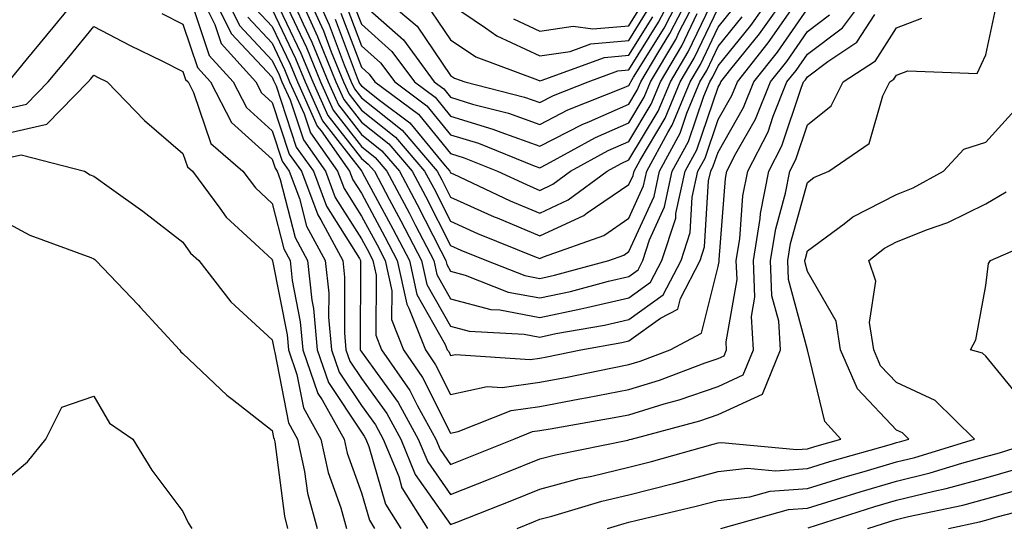
# Model space of a CAD drawing. Units: inches. Extents: x 1013363 to 1016003, y 7242458 to 7245098.
# Drawn here: x 1013670 to 1013780, y 7244522 to 7244579 of the extents above; entities that cross this region are included whole.
import ezdxf

# ---------------------------------------------------------------- set-up
doc = ezdxf.new("R2010")
doc.units = ezdxf.units.IN
doc.header["$MEASUREMENT"] = 0
doc.layers.add('Contour_10137242', color=7, linetype='Continuous', true_color=0x13a9d9)

msp = doc.modelspace()

# ---------------------------------------------------------------- linework, layer by layer
at = {"layer": 'Contour_10137242'}
for points in [[(1013668.49, 7244571.92, 2959), (1013670.49, 7244574.36, 2959), (1013672.8, 7244577.17, 2959), (1013676.69, 7244581.92, 2959)], [(1013689.88, 7244581.92, 2961), (1013691.61, 7244578.36, 2961), (1013692.34, 7244576.21, 2961), (1013696.21, 7244571.92, 2961), (1013696.85, 7244570.72, 2961), (1013698.05, 7244569.63, 2961), (1013699.96, 7244563.83, 2961), (1013701.33, 7244561.92, 2961), (1013703.16, 7244557.03, 2961), (1013703.51, 7244556.46, 2961), (1013705.98, 7244551.92, 2961), (1013706.18, 7244550.05, 2961), (1013706.15, 7244543.82, 2961), (1013706.31, 7244541.92, 2961), (1013706.76, 7244540.63, 2961), (1013708.05, 7244538.69, 2961), (1013710.9, 7244534.77, 2961), (1013712.46, 7244531.92, 2961), (1013714.09, 7244527.96, 2961), (1013718.05, 7244522.35, 2961), (1013718.76, 7244522.63, 2961), (1013724.92, 7244525.05, 2961), (1013728.05, 7244526.32, 2961), (1013732.48, 7244527.49, 2961), (1013733.9, 7244527.77, 2961), (1013738.05, 7244528.77, 2961), (1013740.57, 7244529.4, 2961), (1013747.49, 7244531.36, 2961), (1013748.05, 7244531.51, 2961), (1013748.42, 7244531.55, 2961), (1013756.88, 7244530.75, 2961), (1013758.05, 7244530.84, 2961), (1013758.88, 7244531.09, 2961), (1013761.81, 7244531.92, 2961), (1013760.02, 7244533.89, 2961), (1013758.06, 7244541.91, 2961), (1013755.93, 7244549.8, 2961), (1013755.85, 7244551.92, 2961), (1013756.16, 7244553.81, 2961), (1013758.05, 7244560.67, 2961), (1013758.77, 7244561.2, 2961), (1013760.46, 7244561.92, 2961), (1013764.96, 7244565.01, 2961), (1013766.5, 7244570.37, 2961), (1013767.3, 7244571.92, 2961), (1013767.75, 7244572.22, 2961), (1013768.05, 7244572.68, 2961), (1013769.3, 7244573.17, 2961), (1013777.1, 7244572.87, 2961), (1013778.05, 7244574.97, 2961), (1013779.27, 7244580.7, 2961)], [(1013691.23, 7244581.92, 2962), (1013693.47, 7244577.34, 2962), (1013698.05, 7244572.45, 2962), (1013698.22, 7244572.09, 2962), (1013698.29, 7244571.92, 2962), (1013698.49, 7244571.48, 2962), (1013700.76, 7244564.63, 2962), (1013702.68, 7244561.92, 2962), (1013704.14, 7244558.01, 2962), (1013707.84, 7244552.13, 2962), (1013707.95, 7244551.92, 2962), (1013707.96, 7244551.83, 2962), (1013707.91, 7244542.06, 2962), (1013707.92, 7244541.92, 2962), (1013707.96, 7244541.83, 2962), (1013708.05, 7244541.7, 2962), (1013712.16, 7244536.03, 2962), (1013714.43, 7244531.92, 2962), (1013715.49, 7244529.36, 2962), (1013718.05, 7244525.71, 2962), (1013722.49, 7244527.48, 2962), (1013724.36, 7244528.23, 2962), (1013728.05, 7244529.71, 2962), (1013729.8, 7244530.17, 2962), (1013737.94, 7244531.81, 2962), (1013738.05, 7244531.84, 2962), (1013738.11, 7244531.86, 2962), (1013738.33, 7244531.92, 2962), (1013746.01, 7244533.96, 2962), (1013748.05, 7244534.66, 2962), (1013753.01, 7244536.96, 2962), (1013755.03, 7244541.92, 2962), (1013754.84, 7244545.13, 2962), (1013754.08, 7244547.95, 2962), (1013753.93, 7244551.92, 2962), (1013754.5, 7244555.47, 2962), (1013755.6, 7244559.47, 2962), (1013756.08, 7244561.92, 2962), (1013756.75, 7244563.22, 2962), (1013758.05, 7244567.13, 2962), (1013760.71, 7244569.26, 2962), (1013762.07, 7244571.92, 2962), (1013765.68, 7244574.29, 2962), (1013768.05, 7244577.97, 2962), (1013770.89, 7244579.08, 2962)], [(1013692.6, 7244581.92, 2963), (1013694.39, 7244578.26, 2963), (1013698.05, 7244574.34, 2963), (1013698.83, 7244572.7, 2963), (1013699.15, 7244571.92, 2963), (1013700.06, 7244569.91, 2963), (1013701.55, 7244565.42, 2963), (1013704.04, 7244561.92, 2963), (1013705.12, 7244558.99, 2963), (1013708.05, 7244554.35, 2963), (1013708.91, 7244552.78, 2963), (1013709.35, 7244551.92, 2963), (1013709.71, 7244550.26, 2963), (1013709.68, 7244543.55, 2963), (1013710.32, 7244541.92, 2963), (1013713.48, 7244537.35, 2963), (1013714.34, 7244535.63, 2963), (1013716.39, 7244531.92, 2963), (1013716.88, 7244530.75, 2963), (1013718.05, 7244529.07, 2963), (1013720.09, 7244529.88, 2963), (1013725.13, 7244531.92, 2963), (1013727.22, 7244532.75, 2963), (1013728.05, 7244532.87, 2963), (1013729.21, 7244533.08, 2963), (1013735.76, 7244534.21, 2963), (1013738.05, 7244534.65, 2963), (1013741.99, 7244535.86, 2963), (1013743.67, 7244536.3, 2963), (1013748.05, 7244537.81, 2963), (1013750.86, 7244539.11, 2963), (1013752.01, 7244541.92, 2963), (1013751.78, 7244545.65, 2963), (1013752.16, 7244547.81, 2963), (1013752.01, 7244551.92, 2963), (1013752.76, 7244556.63, 2963), (1013752.8, 7244557.17, 2963), (1013753.72, 7244561.92, 2963), (1013755.19, 7244564.78, 2963), (1013757.34, 7244571.21, 2963), (1013757.62, 7244571.92, 2963), (1013757.82, 7244572.15, 2963), (1013758.05, 7244572.51, 2963), (1013760.34, 7244574.21, 2963), (1013763.61, 7244576.36, 2963), (1013765.62, 7244579.49, 2963)], [(1013695.31, 7244579.18, 2964), (1013698.05, 7244576.25, 2964), (1013699.45, 7244573.32, 2964), (1013700.01, 7244571.92, 2964), (1013701.63, 7244568.34, 2964), (1013702.34, 7244566.21, 2964), (1013705.38, 7244561.92, 2964), (1013706.11, 7244559.98, 2964), (1013708.05, 7244556.9, 2964), (1013709.81, 7244553.68, 2964), (1013710.71, 7244551.92, 2964), (1013711.46, 7244548.51, 2964), (1013711.44, 7244545.31, 2964), (1013712.78, 7244541.92, 2964), (1013714.92, 7244538.8, 2964), (1013718.05, 7244532.58, 2964), (1013718.9, 7244532.77, 2964), (1013724.84, 7244535.13, 2964), (1013728.05, 7244535.57, 2964), (1013732.54, 7244536.41, 2964), (1013733.41, 7244536.56, 2964), (1013738.05, 7244537.46, 2964), (1013741.47, 7244538.5, 2964), (1013746.58, 7244540.45, 2964), (1013748.05, 7244540.95, 2964), (1013748.71, 7244541.26, 2964), (1013748.99, 7244541.92, 2964), (1013748.93, 7244542.8, 2964), (1013750.16, 7244549.81, 2964), (1013750.07, 7244551.92, 2964), (1013750.46, 7244554.33, 2964), (1013750.82, 7244559.15, 2964), (1013751.37, 7244561.92, 2964), (1013753.64, 7244566.33, 2964), (1013754.22, 7244568.09, 2964), (1013755.76, 7244571.92, 2964), (1013756.78, 7244573.19, 2964), (1013758.05, 7244575.05, 2964), (1013761.99, 7244577.98, 2964), (1013764.89, 7244581.92, 2964)], [(1013698.07, 7244581.9, 2967), (1013701.28, 7244575.15, 2967), (1013702.6, 7244571.92, 2967), (1013704.3, 7244568.17, 2967), (1013708.05, 7244563.33, 2967), (1013708.83, 7244562.7, 2967), (1013709.51, 7244561.92, 2967), (1013711.17, 7244558.8, 2967), (1013712.49, 7244556.36, 2967), (1013714.8, 7244551.92, 2967), (1013715.38, 7244549.25, 2967), (1013718.05, 7244544.55, 2967), (1013720.12, 7244543.99, 2967), (1013726.29, 7244543.68, 2967), (1013728.05, 7244543.35, 2967), (1013729.86, 7244543.73, 2967), (1013735.3, 7244544.67, 2967), (1013738.05, 7244545.32, 2967), (1013741.89, 7244548.08, 2967), (1013743.89, 7244551.92, 2967), (1013744.91, 7244555.06, 2967), (1013745.15, 7244559.02, 2967), (1013745.77, 7244561.92, 2967), (1013746.58, 7244563.39, 2967), (1013748.05, 7244567.71, 2967), (1013749.58, 7244570.39, 2967), (1013750.2, 7244571.92, 2967), (1013753.67, 7244576.3, 2967), (1013756.44, 7244580.31, 2967)], [(1013699.8, 7244580.17, 2968), (1013701.9, 7244575.77, 2968), (1013703.47, 7244571.92, 2968), (1013704.9, 7244568.77, 2968), (1013708.05, 7244564.68, 2968), (1013709.59, 7244563.46, 2968), (1013710.91, 7244561.92, 2968), (1013713.4, 7244557.27, 2968), (1013714.13, 7244555.84, 2968), (1013716.16, 7244551.92, 2968), (1013716.5, 7244550.37, 2968), (1013718.05, 7244547.63, 2968), (1013722.56, 7244546.43, 2968), (1013723.59, 7244546.38, 2968), (1013728.05, 7244545.54, 2968), (1013732.64, 7244546.51, 2968), (1013733.33, 7244546.64, 2968), (1013738.05, 7244547.73, 2968), (1013740.48, 7244549.49, 2968), (1013741.75, 7244551.92, 2968), (1013743.29, 7244556.68, 2968), (1013743.32, 7244557.19, 2968), (1013744.34, 7244561.92, 2968), (1013745.64, 7244564.33, 2968), (1013748.05, 7244571.35, 2968), (1013748.26, 7244571.71, 2968), (1013748.34, 7244571.92, 2968), (1013749.48, 7244573.35, 2968), (1013752.67, 7244577.3, 2968), (1013755.93, 7244581.92, 2968)], [(1013699.96, 7244581.92, 2969), (1013701.54, 7244578.43, 2969), (1013702.51, 7244576.38, 2969), (1013704.33, 7244571.92, 2969), (1013705.49, 7244569.36, 2969), (1013708.05, 7244566.05, 2969), (1013710.35, 7244564.22, 2969), (1013712.33, 7244561.92, 2969), (1013714.32, 7244558.19, 2969), (1013716.96, 7244553.01, 2969), (1013717.52, 7244551.92, 2969), (1013717.62, 7244551.49, 2969), (1013718.05, 7244550.73, 2969), (1013719.68, 7244550.29, 2969), (1013724.52, 7244548.39, 2969), (1013728.05, 7244547.73, 2969), (1013731.51, 7244548.46, 2969), (1013735.74, 7244549.61, 2969), (1013738.05, 7244550.14, 2969), (1013739.09, 7244550.88, 2969), (1013739.62, 7244551.92, 2969), (1013740.36, 7244554.23, 2969), (1013742.04, 7244557.93, 2969), (1013742.91, 7244561.92, 2969), (1013744.71, 7244565.26, 2969), (1013746.45, 7244570.32, 2969), (1013747.11, 7244571.92, 2969), (1013747.46, 7244572.51, 2969), (1013748.05, 7244573.74, 2969), (1013751.71, 7244578.26, 2969), (1013754.29, 7244581.92, 2969)], [(1013700.92, 7244581.92, 2970), (1013703.13, 7244577, 2970), (1013703.24, 7244576.73, 2970), (1013705.19, 7244571.92, 2970), (1013706.08, 7244569.95, 2970), (1013708.05, 7244567.41, 2970), (1013711.12, 7244564.99, 2970), (1013713.73, 7244561.92, 2970), (1013715.24, 7244559.11, 2970), (1013718.05, 7244553.59, 2970), (1013719.2, 7244553.07, 2970), (1013722.07, 7244551.92, 2970), (1013726.37, 7244550.24, 2970), (1013728.05, 7244549.92, 2970), (1013729.7, 7244550.27, 2970), (1013735.8, 7244551.92, 2970), (1013737.46, 7244552.51, 2970), (1013738.05, 7244552.92, 2970), (1013740.87, 7244559.1, 2970), (1013741.48, 7244561.92, 2970), (1013743.78, 7244566.19, 2970), (1013744.54, 7244568.41, 2970), (1013746.01, 7244571.92, 2970), (1013746.77, 7244573.2, 2970), (1013748.05, 7244575.89, 2970), (1013750.75, 7244579.22, 2970)], [(1013701.88, 7244581.92, 2971), (1013703.79, 7244577.66, 2971), (1013704.68, 7244575.29, 2971), (1013706.06, 7244571.92, 2971), (1013706.67, 7244570.54, 2971), (1013708.05, 7244568.77, 2971), (1013711.88, 7244565.75, 2971), (1013715.14, 7244561.92, 2971), (1013716.16, 7244560.03, 2971), (1013718.05, 7244556.31, 2971), (1013721.08, 7244554.95, 2971), (1013727.66, 7244552.31, 2971), (1013728.05, 7244552.14, 2971), (1013728.47, 7244552.34, 2971), (1013735.23, 7244554.74, 2971), (1013738.05, 7244556.67, 2971), (1013739.69, 7244560.28, 2971), (1013740.05, 7244561.92, 2971), (1013742.4, 7244566.27, 2971), (1013742.88, 7244567.09, 2971), (1013744.91, 7244571.92, 2971), (1013746.08, 7244573.89, 2971), (1013748.05, 7244578.04, 2971), (1013749.78, 7244580.19, 2971)], [(1013702.83, 7244581.92, 2972), (1013704.45, 7244578.32, 2972), (1013706.14, 7244573.83, 2972), (1013706.92, 7244571.92, 2972), (1013707.27, 7244571.14, 2972), (1013708.05, 7244570.13, 2972), (1013712.64, 7244566.51, 2972), (1013716.56, 7244561.92, 2972), (1013717.07, 7244560.94, 2972), (1013718.05, 7244559.03, 2972), (1013722.95, 7244556.82, 2972), (1013723.26, 7244556.71, 2972), (1013728.05, 7244554.69, 2972), (1013733, 7244556.97, 2972), (1013733.38, 7244557.25, 2972), (1013738.05, 7244560.43, 2972), (1013738.52, 7244561.45, 2972), (1013738.62, 7244561.92, 2972), (1013739.29, 7244563.16, 2972), (1013742.1, 7244567.87, 2972), (1013743.79, 7244571.92, 2972), (1013745.37, 7244574.6, 2972), (1013748.05, 7244580.2, 2972)], [(1013705.1, 7244578.97, 2973), (1013707.59, 7244572.38, 2973), (1013707.78, 7244571.92, 2973), (1013707.86, 7244571.73, 2973), (1013708.05, 7244571.49, 2973), (1013710.08, 7244569.89, 2973), (1013713.49, 7244567.36, 2973), (1013717.46, 7244562.51, 2973), (1013717.96, 7244561.92, 2973), (1013717.99, 7244561.86, 2973), (1013718.05, 7244561.75, 2973), (1013718.35, 7244561.62, 2973), (1013724.75, 7244558.62, 2973), (1013728.05, 7244557.23, 2973), (1013731.25, 7244558.72, 2973), (1013735.59, 7244561.92, 2973), (1013737.18, 7244562.79, 2973), (1013738.05, 7244563.18, 2973), (1013741.32, 7244568.65, 2973), (1013742.69, 7244571.92, 2973), (1013744.68, 7244575.29, 2973), (1013747.66, 7244581.53, 2973)], [(1013706.42, 7244580.29, 2975), (1013708.05, 7244575.97, 2975), (1013710.2, 7244574.07, 2975), (1013711.79, 7244571.92, 2975), (1013715.38, 7244569.25, 2975), (1013718.05, 7244565.99, 2975), (1013721.17, 7244565.05, 2975), (1013727.44, 7244562.53, 2975), (1013728.05, 7244562.31, 2975), (1013728.85, 7244562.72, 2975), (1013734.28, 7244565.69, 2975), (1013738.05, 7244567.35, 2975), (1013739.76, 7244570.21, 2975), (1013740.47, 7244571.92, 2975), (1013743.29, 7244576.68, 2975), (1013743.73, 7244577.6, 2975), (1013745.94, 7244581.92, 2975)], [(1013707.07, 7244580.94, 2976), (1013708.05, 7244578.38, 2976), (1013711.48, 7244575.35, 2976), (1013714.02, 7244571.92, 2976), (1013716.33, 7244570.2, 2976), (1013718.05, 7244568.1, 2976), (1013722.78, 7244566.65, 2976), (1013723.67, 7244566.3, 2976), (1013728.05, 7244564.74, 2976), (1013732.8, 7244567.17, 2976), (1013733.63, 7244567.5, 2976), (1013738.05, 7244569.43, 2976), (1013738.98, 7244570.99, 2976), (1013739.37, 7244571.92, 2976), (1013741.28, 7244575.15, 2976), (1013742.64, 7244577.33, 2976), (1013744.98, 7244581.92, 2976)], [(1013708.05, 7244580.78, 2977), (1013712.76, 7244576.63, 2977), (1013716.23, 7244571.92, 2977), (1013717.28, 7244571.15, 2977), (1013718.05, 7244570.2, 2977), (1013720.52, 7244569.45, 2977), (1013724.54, 7244568.41, 2977), (1013728.05, 7244567.17, 2977), (1013731.19, 7244568.78, 2977), (1013737.34, 7244571.21, 2977), (1013738.05, 7244571.52, 2977), (1013738.2, 7244571.77, 2977), (1013738.26, 7244571.92, 2977), (1013738.57, 7244572.44, 2977), (1013742.01, 7244577.96, 2977), (1013744.03, 7244581.92, 2977)], [(1013709.89, 7244581.92, 2978), (1013714.29, 7244578.16, 2978), (1013718.05, 7244572.65, 2978), (1013718.49, 7244572.36, 2978), (1013719.66, 7244571.92, 2978), (1013726.34, 7244570.21, 2978), (1013728.05, 7244569.61, 2978), (1013729.58, 7244570.39, 2978), (1013733.46, 7244571.92, 2978), (1013736.82, 7244573.15, 2978), (1013738.05, 7244573.26, 2978), (1013741.37, 7244578.6, 2978), (1013743.07, 7244581.92, 2978)], [(1013688.94, 7244581.03, 2960), (1013691.01, 7244574.88, 2960), (1013693.68, 7244571.92, 2960), (1013695.18, 7244569.05, 2960), (1013698.05, 7244566.44, 2960), (1013699.17, 7244563.04, 2960), (1013699.97, 7244561.92, 2960), (1013701.12, 7244558.85, 2960), (1013701.91, 7244555.78, 2960), (1013704.01, 7244551.92, 2960), (1013704.4, 7244548.27, 2960), (1013704.38, 7244545.59, 2960), (1013704.7, 7244541.92, 2960), (1013705.56, 7244539.43, 2960), (1013708.05, 7244535.69, 2960), (1013709.63, 7244533.5, 2960), (1013710.51, 7244531.92, 2960), (1013712.24, 7244527.73, 2960), (1013712.6, 7244526.47, 2960), (1013715.45, 7244521.92, 2960)], [(1013718.05, 7244580.63, 2980), (1013721.97, 7244578, 2980), (1013723.22, 7244577.09, 2980), (1013728.05, 7244574.83, 2980), (1013731.47, 7244575.34, 2980), (1013733.78, 7244576.19, 2980), (1013738.05, 7244576.56, 2980), (1013740.1, 7244579.87, 2980)], [(1013725.11, 7244578.98, 2981), (1013728.05, 7244577.61, 2981), (1013731.8, 7244578.17, 2981), (1013733.99, 7244577.86, 2981), (1013738.05, 7244578.21, 2981), (1013739.47, 7244580.5, 2981)], [(1013685.7, 7244579.57, 2959), (1013688.05, 7244578.39, 2959), (1013689.67, 7244573.54, 2959), (1013691.15, 7244571.92, 2959), (1013693.51, 7244567.38, 2959), (1013698.05, 7244563.26, 2959), (1013698.38, 7244562.25, 2959), (1013698.62, 7244561.92, 2959), (1013698.96, 7244561.01, 2959), (1013700.63, 7244554.5, 2959), (1013702.03, 7244551.92, 2959), (1013702.5, 7244547.47, 2959), (1013702.69, 7244546.56, 2959), (1013703.09, 7244541.92, 2959), (1013704.37, 7244538.24, 2959), (1013708.05, 7244532.68, 2959), (1013708.37, 7244532.24, 2959), (1013708.55, 7244531.92, 2959), (1013708.9, 7244531.07, 2959), (1013710.77, 7244524.64, 2959), (1013712.48, 7244521.92, 2959)], [(1013696.22, 7244580.09, 2965), (1013698.05, 7244578.14, 2965), (1013700.06, 7244573.93, 2965), (1013700.88, 7244571.92, 2965), (1013703.11, 7244566.98, 2965), (1013703.54, 7244566.43, 2965), (1013706.74, 7244561.92, 2965), (1013707.09, 7244560.96, 2965), (1013708.05, 7244559.45, 2965), (1013710.7, 7244554.57, 2965), (1013712.07, 7244551.92, 2965), (1013713.15, 7244547.02, 2965), (1013713.39, 7244546.58, 2965), (1013715.23, 7244541.92, 2965), (1013716.38, 7244540.25, 2965), (1013718.05, 7244536.92, 2965), (1013722.15, 7244537.82, 2965), (1013723.83, 7244537.7, 2965), (1013728.05, 7244538.28, 2965), (1013731.13, 7244538.84, 2965), (1013736, 7244539.87, 2965), (1013738.05, 7244540.27, 2965), (1013739.32, 7244540.65, 2965), (1013742.65, 7244541.92, 2965), (1013746.19, 7244543.78, 2965), (1013748.05, 7244551.24, 2965), (1013748.15, 7244551.82, 2965), (1013748.15, 7244551.92, 2965), (1013748.17, 7244552.04, 2965), (1013748.86, 7244561.11, 2965), (1013749.02, 7244561.92, 2965), (1013750.03, 7244563.9, 2965), (1013752.22, 7244567.75, 2965), (1013753.91, 7244571.92, 2965), (1013755.75, 7244574.22, 2965), (1013758.05, 7244577.57, 2965), (1013760.54, 7244579.43, 2965)], [(1013698.05, 7244580.05, 2966), (1013700.68, 7244574.55, 2966), (1013701.74, 7244571.92, 2966), (1013703.7, 7244567.57, 2966), (1013708.05, 7244561.96, 2966), (1013708.09, 7244561.92, 2966), (1013708.15, 7244561.82, 2966), (1013711.59, 7244555.46, 2966), (1013713.43, 7244551.92, 2966), (1013714.26, 7244548.13, 2966), (1013717.44, 7244542.53, 2966), (1013717.68, 7244541.92, 2966), (1013717.84, 7244541.71, 2966), (1013718.05, 7244541.27, 2966), (1013718.59, 7244541.38, 2966), (1013726.96, 7244540.83, 2966), (1013728.05, 7244540.97, 2966), (1013728.84, 7244541.13, 2966), (1013732.65, 7244541.92, 2966), (1013737.25, 7244542.72, 2966), (1013738.05, 7244542.91, 2966), (1013741.58, 7244545.45, 2966), (1013743.51, 7244546.46, 2966), (1013743.81, 7244547.68, 2966), (1013746.03, 7244551.92, 2966), (1013746.52, 7244553.45, 2966), (1013746.98, 7244560.85, 2966), (1013747.21, 7244561.92, 2966), (1013747.5, 7244562.47, 2966), (1013748.05, 7244564.07, 2966), (1013750.9, 7244569.07, 2966), (1013752.05, 7244571.92, 2966), (1013754.71, 7244575.26, 2966), (1013758.05, 7244580.11, 2966)], [(1013705.76, 7244579.63, 2974), (1013708.05, 7244573.57, 2974), (1013708.93, 7244572.8, 2974), (1013709.57, 7244571.92, 2974), (1013714.44, 7244568.31, 2974), (1013718.05, 7244563.89, 2974), (1013719.56, 7244563.43, 2974), (1013723.33, 7244561.92, 2974), (1013726.55, 7244560.42, 2974), (1013728.05, 7244559.78, 2974), (1013729.51, 7244560.46, 2974), (1013731.49, 7244561.92, 2974), (1013735.73, 7244564.24, 2974), (1013738.05, 7244565.26, 2974), (1013740.54, 7244569.43, 2974), (1013741.59, 7244571.92, 2974), (1013743.99, 7244575.98, 2974), (1013745.7, 7244579.57, 2974)], [(1013715.91, 7244579.78, 2979), (1013718.05, 7244576.64, 2979), (1013720.87, 7244574.74, 2979), (1013727.8, 7244572.17, 2979), (1013728.05, 7244572.06, 2979), (1013728.21, 7244572.08, 2979), (1013735.31, 7244574.66, 2979), (1013738.05, 7244574.91, 2979), (1013740.74, 7244579.23, 2979)], [(1013668.05, 7244568.88, 2958), (1013670.52, 7244569.45, 2958), (1013672.96, 7244571.92, 2958), (1013675.26, 7244574.71, 2958), (1013678.05, 7244578.12, 2958), (1013682.15, 7244576.02, 2958), (1013685.7, 7244574.27, 2958), (1013688.05, 7244573.1, 2958), (1013688.34, 7244572.21, 2958), (1013688.62, 7244571.92, 2958), (1013689.23, 7244570.74, 2958), (1013691.17, 7244565.04, 2958), (1013694.78, 7244561.92, 2958), (1013696.17, 7244560.05, 2958), (1013698.05, 7244558.3, 2958), (1013699.35, 7244553.22, 2958), (1013700.06, 7244551.92, 2958), (1013700.3, 7244549.67, 2958), (1013701.2, 7244545.07, 2958), (1013701.48, 7244541.92, 2958), (1013703.17, 7244537.04, 2958), (1013703.64, 7244536.33, 2958), (1013706.11, 7244531.92, 2958), (1013706.46, 7244530.33, 2958), (1013708.05, 7244525.89, 2958), (1013708.95, 7244522.82, 2958), (1013709.51, 7244521.92, 2958)], [(1013668.05, 7244566.11, 2957), (1013672.78, 7244567.19, 2957), (1013677.43, 7244571.92, 2957), (1013677.71, 7244572.26, 2957), (1013678.05, 7244572.67, 2957), (1013678.55, 7244572.42, 2957), (1013679.56, 7244571.92, 2957), (1013683.73, 7244567.6, 2957), (1013688.05, 7244563.9, 2957), (1013688.55, 7244562.42, 2957), (1013689.13, 7244561.92, 2957), (1013692.19, 7244557.78, 2957), (1013692.89, 7244556.76, 2957), (1013696.59, 7244553.38, 2957), (1013698.05, 7244552.03, 2957), (1013698.07, 7244551.94, 2957), (1013698.08, 7244551.92, 2957), (1013698.09, 7244551.88, 2957), (1013699.72, 7244543.59, 2957), (1013699.87, 7244541.92, 2957), (1013700.82, 7244539.15, 2957), (1013701.55, 7244535.42, 2957), (1013703.5, 7244531.92, 2957), (1013704.32, 7244528.19, 2957), (1013705.74, 7244524.23, 2957), (1013706.38, 7244521.92, 2957)], [(1013725.51, 7244521.92, 2960), (1013727.33, 7244522.64, 2960), (1013728.05, 7244522.93, 2960), (1013729.42, 7244523.29, 2960), (1013735.01, 7244524.96, 2960), (1013738.05, 7244525.68, 2960), (1013743.03, 7244526.94, 2960), (1013743.09, 7244526.96, 2960), (1013748.05, 7244528.28, 2960), (1013751.32, 7244528.65, 2960), (1013754.48, 7244528.35, 2960), (1013758.05, 7244528.62, 2960), (1013760.58, 7244529.39, 2960), (1013767.48, 7244531.35, 2960), (1013768.05, 7244531.52, 2960), (1013768.37, 7244531.6, 2960), (1013769.43, 7244531.92, 2960), (1013768.73, 7244532.6, 2960), (1013768.05, 7244532.92, 2960), (1013763.68, 7244537.55, 2960), (1013761.77, 7244541.92, 2960), (1013761.26, 7244545.13, 2960), (1013758.05, 7244550.69, 2960), (1013757.79, 7244551.66, 2960), (1013757.78, 7244551.92, 2960), (1013757.82, 7244552.15, 2960), (1013758.05, 7244552.99, 2960), (1013762.17, 7244556.04, 2960), (1013763.16, 7244556.81, 2960), (1013768.05, 7244559.32, 2960), (1013769.91, 7244560.06, 2960), (1013773.32, 7244561.92, 2960), (1013775.59, 7244564.38, 2960), (1013778.05, 7244565.19, 2960), (1013781.26, 7244568.71, 2960)], [(1013668.05, 7244563.35, 2956), (1013669.9, 7244563.77, 2956), (1013677.01, 7244561.92, 2956), (1013677.66, 7244561.53, 2956), (1013678.05, 7244561.36, 2956), (1013680.03, 7244559.94, 2956), (1013683.56, 7244557.43, 2956), (1013688.05, 7244553.99, 2956), (1013688.89, 7244552.76, 2956), (1013689.82, 7244551.92, 2956), (1013693.43, 7244547.3, 2956), (1013698.05, 7244543.05, 2956), (1013698.24, 7244542.11, 2956), (1013698.26, 7244541.92, 2956), (1013698.36, 7244541.61, 2956), (1013699.88, 7244533.75, 2956), (1013700.89, 7244531.92, 2956), (1013701.68, 7244528.29, 2956), (1013702, 7244525.87, 2956), (1013703.08, 7244521.92, 2956)], [(1013735.65, 7244521.92, 2959), (1013737.5, 7244522.47, 2959), (1013738.05, 7244522.6, 2959), (1013738.97, 7244522.84, 2959), (1013745.58, 7244524.39, 2959), (1013748.05, 7244525.05, 2959), (1013751.58, 7244525.45, 2959), (1013753.89, 7244526.08, 2959), (1013758.05, 7244526.4, 2959), (1013762.28, 7244527.69, 2959), (1013764.43, 7244528.3, 2959), (1013768.05, 7244529.37, 2959), (1013770.1, 7244529.87, 2959), (1013776.77, 7244531.92, 2959), (1013772.38, 7244536.25, 2959), (1013768.05, 7244538.24, 2959), (1013766.26, 7244540.13, 2959), (1013765.48, 7244541.92, 2959), (1013765, 7244544.97, 2959), (1013765.72, 7244549.59, 2959), (1013764.93, 7244551.92, 2959), (1013766.68, 7244553.29, 2959), (1013768.05, 7244554, 2959), (1013771.53, 7244555.4, 2959), (1013773.79, 7244556.18, 2959), (1013778.05, 7244558.26, 2959), (1013780.34, 7244559.63, 2959)], [(1013668.05, 7244556.29, 2955), (1013670.88, 7244554.75, 2955), (1013677.73, 7244552.24, 2955), (1013678.05, 7244552.11, 2955), (1013678.16, 7244552.03, 2955), (1013678.29, 7244551.92, 2955), (1013683.06, 7244546.93, 2955), (1013683.26, 7244546.71, 2955), (1013687.66, 7244541.92, 2955), (1013687.82, 7244541.69, 2955), (1013688.05, 7244541.51, 2955), (1013692.98, 7244536.85, 2955), (1013693.57, 7244536.4, 2955), (1013698.05, 7244532.87, 2955), (1013698.21, 7244532.08, 2955), (1013698.28, 7244531.92, 2955), (1013698.35, 7244531.62, 2955), (1013699.42, 7244523.29, 2955), (1013699.79, 7244521.92, 2955)], [(1013782.22, 7244536.09, 2958), (1013778.05, 7244541.21, 2958), (1013777.69, 7244541.56, 2958), (1013776.35, 7244541.92, 2958), (1013776.94, 7244543.03, 2958), (1013778.05, 7244549.11, 2958), (1013778.37, 7244551.6, 2958), (1013778.57, 7244551.92, 2958), (1013785.19, 7244554.78, 2958)], [(1013668.05, 7244527.2, 2954), (1013670.61, 7244529.36, 2954), (1013672.7, 7244531.92, 2954), (1013674.46, 7244535.51, 2954), (1013678.05, 7244536.71, 2954), (1013679.83, 7244533.7, 2954), (1013682.43, 7244531.92, 2954), (1013684.57, 7244528.44, 2954), (1013688.05, 7244523.8, 2954), (1013688.65, 7244522.52, 2954), (1013689.06, 7244521.92, 2954)], [(1013748.34, 7244521.92, 2958), (1013755.95, 7244524.02, 2958), (1013758.05, 7244524.19, 2958), (1013761.3, 7244525.17, 2958), (1013763.96, 7244526.01, 2958), (1013768.05, 7244527.21, 2958), (1013771.83, 7244528.14, 2958), (1013775.36, 7244529.23, 2958), (1013778.05, 7244529.96, 2958), (1013779.58, 7244530.39, 2958), (1013784.42, 7244531.92, 2958)], [(1013758.12, 7244521.99, 2957), (1013765.62, 7244524.35, 2957), (1013768.05, 7244525.06, 2957), (1013772.22, 7244526.09, 2957), (1013773.6, 7244526.37, 2957), (1013778.05, 7244527.58, 2957), (1013781.43, 7244528.54, 2957)], [(1013764.84, 7244521.92, 2956), (1013767.28, 7244522.69, 2956), (1013768.05, 7244522.92, 2956), (1013769.37, 7244523.24, 2956), (1013775.46, 7244524.51, 2956), (1013778.05, 7244525.21, 2956), (1013782.63, 7244526.5, 2956)], [(1013773.87, 7244521.92, 2955), (1013777.33, 7244522.64, 2955), (1013778.05, 7244522.84, 2955), (1013779.33, 7244523.2, 2955), (1013785.23, 7244524.74, 2955)]]:
    msp.add_polyline3d(points, dxfattribs=at)

doc.saveas('drawing.dxf')
